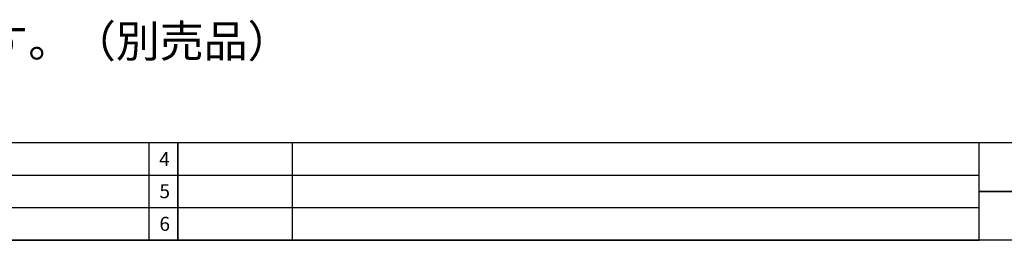
# Model space of a CAD drawing. Units: millimetres. Extents: x 55913 to 63829, y -1380 to 4142.
# Drawn here: x 58812 to 61105, y -1380 to -866 of the extents above; entities that cross this region are included whole.
import ezdxf

# ---------------------------------------------------------------- set-up
doc = ezdxf.new("R2010")
doc.units = ezdxf.units.MM
doc.header["$LTSCALE"] = 101.6
doc.layers.add('一般', color=7, linetype='Continuous', lineweight=5)
doc.styles.get("Standard").update_dxf_attribs({"font": 'txt', "bigfont": 'BIGFONT.SHX'})

# ---------------------------------------------------------------- blocks, each defined once
blk = doc.blocks.new('グループ')
at = {"layer": '一般', "color": 7, "linetype": 'Continuous', "lineweight": 30}
for p, q in [((83870, -1728), (95570, -1728)), ((95570, -2070), (83870, -2070))]:
    blk.add_line(p, q, dxfattribs=at)
blk = doc.blocks.new('グループ-1')
at = {"layer": '一般', "color": 7, "linetype": 'Continuous', "lineweight": 25}
for points in [[(91570, -1728), (94570, -1728), (94570, -1899), (91570, -1899)], [(91570, -1899), (94570, -1899), (94570, -2070), (91570, -2070)]]:
    blk.add_lwpolyline(points, close=True, dxfattribs=at)
blk = doc.blocks.new('グループ-2')
at = {"layer": '一般', "color": 7, "linetype": 'Continuous', "lineweight": 25}
for p, q in [((85770, -1728), (91570, -1728)), ((85770, -1842), (91570, -1842)), ((85770, -1956), (91570, -1956)), ((85770, -2070), (91570, -2070))]:
    blk.add_line(p, q, dxfattribs=at)

msp = doc.modelspace()

# ---------------------------------------------------------------- linework, layer by layer
at = {"layer": '一般', "color": 7, "linetype": 'Continuous', "lineweight": 25}
for points in [[(59113.33, -1152), (59180, -1152), (59180, -1380), (59113.33, -1380)], [(59180, -1152), (59446.67, -1152), (59446.67, -1380), (59180, -1380)]]:
    msp.add_lwpolyline(points, close=True, dxfattribs=at)

# ---------------------------------------------------------------- block references
at = {"layer": '一般', "color": 7, "xscale": 0.6666666666666666, "yscale": 0.6666666666666666, "zscale": 0.6666666666666666}
for name in ['グループ', 'グループ-2', 'グループ-1']:
    msp.add_blockref(name, (0, 0), dxfattribs=at)

# ---------------------------------------------------------------- texts
at = {"layer": '一般', "color": 7, "attachment_point": 1}
for s, insert, char_height, line_spacing_factor in [('{\\fOsaka|b0|i0|c128|p0;\\l※フード左側に壁が無い場合は横幕板が必要です。（別売品）}', (56585, -878.92), 74.8596, 1.128735), ('{\\fＭＳ ゴシック|b0|i0|c128|p0;\\l4}', (59136.73, -1174.66), 32.5788, 0.782779), ('{\\fＭＳ ゴシック|b0|i0|c128|p0;\\l5}', (59137.4, -1249.33), 32.5788, 0.782779), ('{\\fＭＳ ゴシック|b0|i0|c128|p0;\\l6}', (59137.4, -1325.33), 32.5788, 0.782779)]:
    msp.add_mtext(s, dxfattribs=dict(at, insert=insert, char_height=char_height, line_spacing_factor=line_spacing_factor))

doc.saveas('drawing.dxf')
